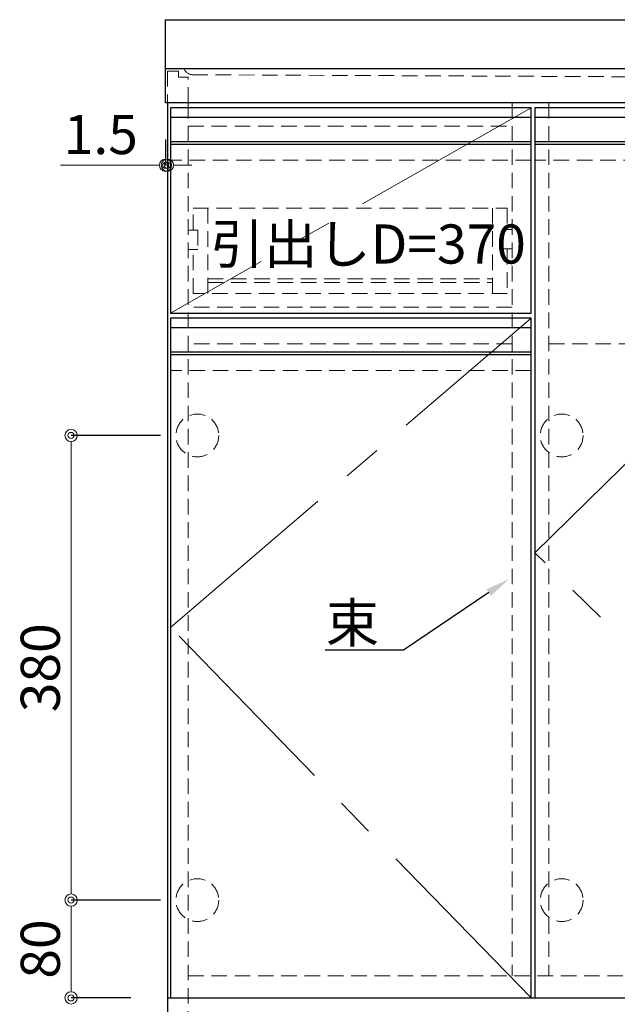
# Model space of a CAD drawing. Units: millimetres. Extents: x 0 to 4200, y 0 to 3484.
# Drawn here: x 1412 to 1901, y 665 to 1470 of the extents above; entities that cross this region are included whole.
import ezdxf
from ezdxf import colors
from ezdxf.entities.mleader import LeaderData, LeaderLine
from ezdxf.math import Vec2, Vec3

# ---------------------------------------------------------------- set-up
doc = ezdxf.new("R2010")
doc.units = ezdxf.units.MM
doc.linetypes.add('CENTER', pattern=[50.8, 31.75, -6.35, 6.35, -6.35])
doc.linetypes.add('DASHED', pattern=[19.05, 12.7, -6.35])
doc.layers.get('0').update_dxf_attribs({"linetype": 'CONTINUOUS'})
doc.layers.get('Defpoints').update_dxf_attribs({"color": 8, "linetype": 'CONTINUOUS'})
doc.layers.add('外形線', color=3, linetype='CONTINUOUS')
for name, color, linetype, lineweight in [('寸法', 7, 'CONTINUOUS', 9), ('芯線', 8, 'CENTER', 9), ('隠れ線', 6, 'DASHED', 9)]:
    doc.layers.add(name, color=color, linetype=linetype, lineweight=lineweight)
doc.styles.add('32mm文字', font='txt', dxfattribs={"height": 32})
doc.dimstyles.new('32mm文字', dxfattribs={"dimtxt": 32, "dimasz": 10, "dimexe": 0, "dimexo": 30, "dimgap": 5, "dimtad": 1, "dimdsep": 46, "dimtxsty": '32mm文字', "dimblk": 'ORIGIN2', "dimcen": 5, "dimclrd": 256, "dimclre": 256, "dimclrt": 256, "dimadec": 0, "dimazin": 0, "dimtfac": 1, "dimtmove": 0, "dimatfit": 3, "dimldrblk": 'OPEN30', "dimfxl": 1, "dimlwd": -1, "dimarcsym": 0})

# ---------------------------------------------------------------- blocks, each defined once
blk = doc.blocks.new('_Origin2')
at = {"color": 0, "linetype": 'ByBlock', "lineweight": -2}
blk.add_line((-0.5, 0), (-1, 0), dxfattribs=at)
for radius in [0.5, 0.25]:
    blk.add_circle((0, 0), radius, dxfattribs=at)
blk = doc.blocks.new('*D27')
at = {"layer": 'Defpoints', "color": 0, "transparency": 16777216}
for p in [(1454.02, 750), (1557.32, 750), (1532.82, 670)]:
    blk.add_point(p, dxfattribs=at)
at = {"layer": '寸法', "lineweight": -2, "transparency": 16777216}
for p, q in [((1527.32, 750), (1454.02, 750)), ((1502.82, 670), (1454.02, 670))]:
    blk.add_line(p, q, dxfattribs=at)
at = {"layer": '寸法', "transparency": 16777216}
blk.add_line((1454.02, 680), (1454.02, 740), dxfattribs=at)
at = {"layer": '寸法', "transparency": 16777216, "xscale": 10, "yscale": 10, "zscale": 10}
for p, rotation in [((1454.02, 750), 90), ((1454.02, 670), 270)]:
    blk.add_blockref('_Origin2', p, dxfattribs=dict(at, rotation=rotation))
at = {"layer": '寸法', "transparency": 16777216, "insert": (1433.02, 710), "char_height": 32, "attachment_point": 5, "rotation": 90, "style": '32mm文字'}
blk.add_mtext('80', dxfattribs=at)
blk = doc.blocks.new('_Open30')
at = {"color": 0, "linetype": 'ByBlock', "lineweight": -2}
for p, q in [((-1, 0.268), (0, 0)), ((0, 0), (-1, -0.268)), ((0, 0), (-1, 0))]:
    blk.add_line(p, q, dxfattribs=at)
blk = doc.blocks.new('*D28')
at = {"layer": 'Defpoints', "color": 0, "transparency": 16777216}
for p in [(1454.02, 1130), (1557.32, 1130), (1557.32, 750)]:
    blk.add_point(p, dxfattribs=at)
at = {"layer": '寸法', "lineweight": -2, "transparency": 16777216}
for p, q in [((1527.32, 1130), (1454.02, 1130)), ((1527.32, 750), (1454.02, 750))]:
    blk.add_line(p, q, dxfattribs=at)
at = {"layer": '寸法', "transparency": 16777216}
blk.add_line((1454.02, 760), (1454.02, 1120), dxfattribs=at)
at = {"layer": '寸法', "transparency": 16777216, "xscale": 10, "yscale": 10, "zscale": 10}
for p, rotation in [((1454.02, 1130), 90), ((1454.02, 750), 270)]:
    blk.add_blockref('_Origin2', p, dxfattribs=dict(at, rotation=rotation))
at = {"layer": '寸法', "transparency": 16777216, "insert": (1433.02, 940), "char_height": 32, "attachment_point": 5, "rotation": 90, "style": '32mm文字'}
blk.add_mtext('380', dxfattribs=at)
blk = doc.blocks.new('*D29')
at = {"layer": 'Defpoints', "color": 0, "transparency": 16777216}
for p in [(1531.32, 1402), (1532.82, 1381.34), (1531.32, 1350.94)]:
    blk.add_point(p, dxfattribs=at)
at = {"layer": '寸法', "lineweight": -2, "transparency": 16777216}
for p, q in [((1531.32, 1372), (1531.32, 1350.94)), ((1532.82, 1351.34), (1532.82, 1350.94))]:
    blk.add_line(p, q, dxfattribs=at)
at = {"layer": '寸法', "transparency": 16777216}
for p, q in [((1521.32, 1350.94), (1445.44, 1350.94)), ((1532.82, 1350.94), (1531.32, 1350.94)), ((1542.82, 1350.94), (1552.82, 1350.94))]:
    blk.add_line(p, q, dxfattribs=at)
at = {"layer": '寸法', "transparency": 16777216, "xscale": 10, "yscale": 10, "zscale": 10}
for p, rotation in [((1531.32, 1350.94), 359.9999999999995), ((1532.82, 1350.94), 179.9999999999995)]:
    blk.add_blockref('_Origin2', p, dxfattribs=dict(at, rotation=rotation))
at = {"layer": '寸法', "transparency": 16777216, "insert": (1478.38, 1371.94), "char_height": 32, "attachment_point": 5, "style": '32mm文字'}
blk.add_mtext('1.5', dxfattribs=at)

msp = doc.modelspace()

# ---------------------------------------------------------------- linework, layer by layer
at = {"layer": '外形線'}
for p, q in [((1531.319, 1430), (2581.319, 1430)), ((1532.819, 1402), (1532.819, 580)), ((1532.819, 670), (2579.819, 670))]:
    msp.add_line(p, q, dxfattribs=at)
at = {"layer": '外形線', "color": 6}
for p, q in [((1830.319, 1390), (1535.319, 1390)), ((2204.319, 1390), (1833.319, 1390)), ((1830.319, 1370), (1535.319, 1370)), ((2204.319, 1370), (1833.319, 1370)), ((1830.319, 1368), (1535.319, 1368)), ((2204.319, 1368), (1833.319, 1368)), ((1830.319, 1218), (1535.319, 1218)), ((1830.319, 1198), (1535.319, 1198)), ((1830.319, 1196), (1535.319, 1196))]:
    msp.add_line(p, q, dxfattribs=at)
at = {"layer": '外形線'}
msp.add_lwpolyline([(2581.319, 1402), (1531.319, 1402), (1531.319, 1470), (2581.319, 1470)], close=True, dxfattribs=at)
at = {"layer": '外形線', "color": 4}
msp.add_lwpolyline([(1830.319, 1230), (1830.319, 1398), (1535.319, 1398), (1535.319, 1230)], close=True, dxfattribs=at)
for points in [[(2204.319, 670), (2204.319, 1398), (1833.319, 1398), (1833.319, 670)], [(1830.319, 670), (1830.319, 1226), (1535.319, 1226), (1535.319, 670)]]:
    msp.add_lwpolyline(points, dxfattribs=at)
at = {"layer": '芯線', "color": 4, "ltscale": 5}
for points in [[(1830.319, 1398), (1535.319, 1230)], [(2204.319, 670), (1833.319, 1034), (2204.319, 1398)], [(1830.319, 670), (1535.319, 973), (1830.319, 1226)]]:
    msp.add_lwpolyline(points, dxfattribs=at)
at = {"layer": '隠れ線', "color": 4}
msp.add_line((1553.168, 1425), (1981.319, 1423), dxfattribs=at)
at = {"layer": '隠れ線', "color": 3}
for p, q in [((1549.819, 1402), (1549.819, 580)), ((1814.819, 1402), (1814.819, 688)), ((1844.819, 1402), (1844.819, 688)), ((1549.819, 1383), (1814.819, 1383)), ((1814.819, 1235), (1549.819, 1235)), ((1814.819, 1205), (1549.819, 1205)), ((1549.819, 688), (2562.819, 688))]:
    msp.add_line(p, q, dxfattribs=at)
at = {"layer": '隠れ線', "color": 214}
for p, q in [((1830.319, 1355), (1535.319, 1355)), ((2204.319, 1355), (1833.319, 1355)), ((1830.319, 1183), (1535.319, 1183))]:
    msp.add_line(p, q, dxfattribs=at)
at = {"layer": '隠れ線'}
for p, q in [((1565.819, 1316), (1565.819, 1246)), ((1798.819, 1316), (1798.819, 1246)), ((1565.819, 1258), (1798.819, 1258)), ((1565.819, 1255), (1798.819, 1255)), ((1844.819, 1205), (2562.819, 1205))]:
    msp.add_line(p, q, dxfattribs=at)
at = {"layer": '隠れ線', "color": 253}
msp.add_lwpolyline([(1549.819, 1402), (1549.819, 1423), (1541.819, 1423), (1541.819, 1428), (1532.819, 1428), (1532.819, 1402)], dxfattribs=at)
at = {"layer": '隠れ線'}
for points in [[(1553.819, 1298), (1553.819, 1316), (1810.819, 1316), (1810.819, 1298.5)], [(1549.819, 1298), (1557.819, 1298), (1557.819, 1282), (1549.819, 1282)], [(1814.819, 1298.5), (1806.819, 1298.5), (1806.819, 1282.5), (1814.819, 1282.5)], [(1810.819, 1282.5), (1810.819, 1246), (1553.819, 1246), (1553.819, 1282)]]:
    msp.add_lwpolyline(points, dxfattribs=at)
for centre in [(1557.319, 1130), (1855.319, 1130), (1557.319, 750), (1855.319, 750)]:
    msp.add_circle(centre, 17.5, dxfattribs=at)
at = {"layer": '隠れ線', "color": 4}
msp.add_arc((1553.744, 1432.979), 8, 201.864299, 265.875065, dxfattribs=at)

# ---------------------------------------------------------------- texts
at = {"style": '32mm文字'}
msp.add_text('引出しD=370', height=32, rotation=360, dxfattribs=at).set_placement((1568.109, 1270.542))

# ---------------------------------------------------------------- dimensions: what is measured, and where the dimension line sits
at = {"layer": '寸法'}
for base, p1, p2, angle, picture, middle in [((1531.319, 1350.938), (1532.819, 1381.34), (1531.319, 1402), 180, '*D29', (1478.38, 1371.938)), ((1454.018, 1130), (1557.319, 750), (1557.319, 1130), 90, '*D28', (1433.018, 940)), ((1454.018, 750), (1532.819, 670), (1557.319, 750), 90, '*D27', (1433.018, 710))]:
    dim = msp.add_linear_dim(base=base, p1=p1, p2=p2, angle=angle, dimstyle='32mm文字', override={"dimclrd": 256, "dimclre": 256, "dimclrt": 256}, dxfattribs=at)
    dim.commit()
    dim.dimension.update_dxf_attribs({"geometry": picture, "text_midpoint": middle})

# ---------------------------------------------------------------- leaders
ml = msp.add_multileader_mtext('Standard')
ml.set_content('束', color=256, style='32mm文字')
ml.set_leader_properties()
ml.build(insert=Vec2(0, 0))
ml.multileader.update_dxf_attribs({"text_left_attachment_type": 6, "text_right_attachment_type": 6, "dogleg_length": 15, "arrow_head_size": 20})
ctx = ml.context
ctx.base_point, ctx.char_height, ctx.arrow_head_size, ctx.landing_gap_size, ctx.plane_origin = Vec3(1663.456, 954.278), 32, 20, 5, Vec3(1757.348, 982.988)
ctx.left_attachment, ctx.right_attachment, ctx.text_align_type = 6, 6, 2
notes = []
notes.append((ctx, [(0, (1, 1, 0), (1725.979, 954.278), (-1, 0), 15, [(0, [(1812.24, 1012.664)], 0, [])])]))
ctx.mtext.insert, ctx.mtext.rotation, ctx.mtext.width, ctx.mtext.defined_height, ctx.mtext.alignment, ctx.mtext.flow_direction = Vec3(1705.979, 992.678), 6.2831853, 62.03112, 25.986, 3, 5
for ctx, leaders in notes:
    for number, flags, end, landing, length, lines in leaders:
        leader = LeaderData()
        leader.index, (leader.has_last_leader_line, leader.has_dogleg_vector, leader.attachment_direction) = number, flags
        leader.last_leader_point, leader.dogleg_vector, leader.dogleg_length = Vec3(end), Vec3(landing), length
        for number, points, colour, breaks in lines:
            line = LeaderLine()
            line.index, line.vertices, line.color, line.breaks = number, Vec3.list(points), colors.encode_raw_color(colour), breaks
            leader.lines.append(line)
        ctx.leaders.append(leader)

doc.saveas('drawing.dxf')
